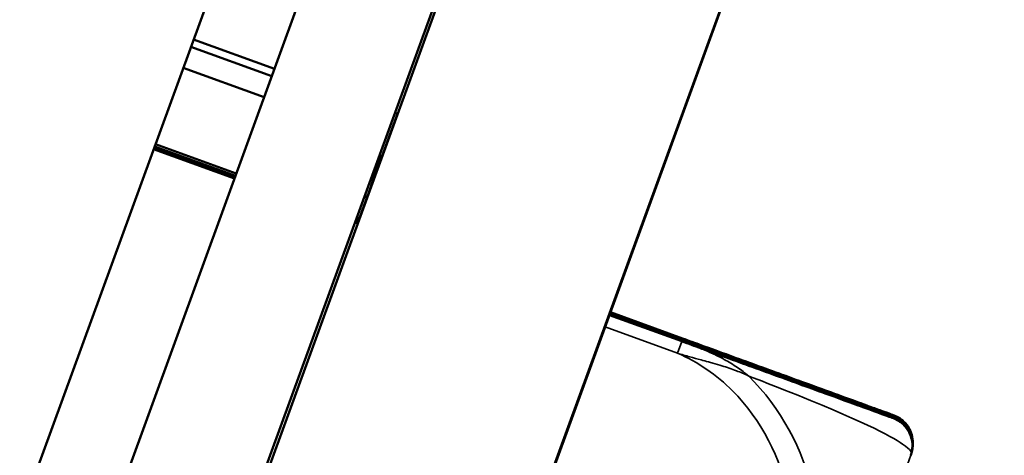
# Model space of a CAD drawing. Units: inches. Extents: x 1.1 to 95.4, y 0.3 to 47.9.
# Drawn here: x 8.9 to 9.4, y 20 to 20.2 of the extents above; entities that cross this region are included whole.
import ezdxf

# ---------------------------------------------------------------- set-up
doc = ezdxf.new("R2010")
doc.units = ezdxf.units.IN
doc.header["$MEASUREMENT"] = 0
for name, color, linetype, lineweight in [('Dimension (ANSI)', 7, 'Continuous', 25), ('Visible (ANSI)', 7, 'Continuous', 50), ('Visible Narrow (ANSI)', 7, 'Continuous', 35)]:
    doc.layers.add(name, color=color, linetype=linetype, lineweight=lineweight)
doc.styles.add('Ross DEFAULT-ANSI', font='arial.ttf')
doc.dimstyles.new('Ross Fabrication Imperial-ANSI', dxfattribs={"dimtxt": 0.5, "dimasz": 0.098425, "dimexe": 0.125, "dimexo": 0.0625, "dimgap": 0.031496, "dimtad": 0, "dimtih": 1, "dimtoh": 1, "dimrnd": 1e-08, "dimzin": 0, "dimdsep": 46, "dimtxsty": 'Ross DEFAULT-ANSI', "dimcen": 0.09, "dimdle": 0.393701, "dimclrd": 179, "dimclre": 179, "dimclrt": 179, "dimadec": 0, "dimazin": 0, "dimtfac": 1, "dimtofl": 0, "dimtmove": 0, "dimatfit": 3, "dimfxl": 1, "dimtolj": 1, "dimtzin": 4, "dimlwd": 25, "dimlwe": 25, "dimarcsym": 0})

# ---------------------------------------------------------------- blocks, each defined once
blk = doc.blocks.new('*D14')
at = {"layer": 'Defpoints', "color": 0, "linetype": 'Continuous', "transparency": 16777216}
for p in [(3.41115, 23.11337), (9.37443, 20.87597), (7.17418, 15.01171)]:
    blk.add_point(p, dxfattribs=at)
at = {"layer": 'Dimension (ANSI)', "color": 179, "linetype": 'Continuous', "lineweight": 25, "true_color": 0x262658, "transparency": 16777216}
for p, q in [((9.31591, 20.89793), (3.29411, 23.15728)), ((3.37657, 23.02122), (2.41862, 20.46802)), ((1.24547, 17.34126), (2.20342, 19.89446)), ((7.11567, 15.03366), (1.09386, 17.29302))]:
    blk.add_line(p, q, dxfattribs=at)
at = {"layer": 'Dimension (ANSI)', "color": 179, "linetype": 'Continuous', "true_color": 0x262658, "transparency": 16777216}
for points in [[(3.36121, 23.02698), (3.39193, 23.01546), (3.41115, 23.11337)], [(1.23011, 17.34702), (1.26083, 17.3355), (1.2109, 17.24911)]]:
    blk.add_solid(points, dxfattribs=at)
at = {"layer": 'Dimension (ANSI)', "color": 179, "linetype": 'Continuous', "lineweight": 25, "true_color": 0x262658, "transparency": 16777216, "insert": (2.31102, 20.18124), "char_height": 0.5, "attachment_point": 5, "style": 'Ross DEFAULT-ANSI'}
blk.add_mtext('\\A1;6.26', dxfattribs=at)
blk = doc.blocks.new('*D17')
at = {"layer": 'Defpoints', "color": 0, "linetype": 'Continuous', "transparency": 16777216}
for p in [(9.07362, 33.87325), (6.14844, 8.90928), (6.15929, 8.90833), (6.14844, 8.84678)]:
    blk.add_point(p, dxfattribs=at)
at = {"layer": 'Dimension (ANSI)', "color": 179, "linetype": 'Continuous', "lineweight": 25, "true_color": 0x262658, "transparency": 16777216}
for p, q in [((6.14844, 8.97178), (6.14844, 34.16863)), ((6.17015, 8.96988), (10.54553, 33.78393))]:
    blk.add_line(p, q, dxfattribs=at)
for start, end in [(86.136771, 89.776188), (80.223812, 83.861252)]:
    blk.add_arc((6.14844, 8.84678), 25.19685, start, end, dxfattribs=at)
at = {"layer": 'Dimension (ANSI)', "color": 179, "linetype": 'Continuous', "true_color": 0x262658, "transparency": 16777216}
for points in [[(6.24683, 34.02703), (6.2469, 34.05984), (6.14844, 34.04363)], [(10.42968, 33.69389), (10.42405, 33.66157), (10.52383, 33.66083)]]:
    blk.add_solid(points, dxfattribs=at)
at = {"layer": 'Dimension (ANSI)', "color": 179, "linetype": 'Continuous', "lineweight": 25, "true_color": 0x262658, "transparency": 16777216, "insert": (8.34449, 33.94774), "char_height": 0.5, "attachment_point": 5, "style": 'Ross DEFAULT-ANSI'}
blk.add_mtext('\\A1;10°', dxfattribs=at)
blk = doc.blocks.new('*D18')
at = {"layer": 'Defpoints', "color": 0, "linetype": 'Continuous', "transparency": 16777216}
for p in [(11.35999, 34.0047), (7.23966, 15.01351), (6.14844, 12.07791), (6.14844, 12.01541)]:
    blk.add_point(p, dxfattribs=at)
at = {"layer": 'Dimension (ANSI)', "color": 179, "linetype": 'Continuous', "lineweight": 25, "true_color": 0x262658, "transparency": 16777216}
for p, q in [((6.14844, 12.14041), (6.14844, 34.73884)), ((7.26103, 15.07225), (13.92031, 33.36845))]:
    blk.add_line(p, q, dxfattribs=at)
for start, end in [(81.35204, 89.750454), (70.249546, 78.64231)]:
    blk.add_arc((6.14844, 12.01541), 22.59843, start, end, dxfattribs=at)
at = {"layer": 'Dimension (ANSI)', "color": 179, "linetype": 'Continuous', "true_color": 0x262658, "transparency": 16777216}
for points in [[(6.24683, 34.59722), (6.2469, 34.63003), (6.14844, 34.61384)], [(13.79057, 33.29988), (13.77942, 33.26902), (13.87756, 33.25099)]]:
    blk.add_solid(points, dxfattribs=at)
at = {"layer": 'Dimension (ANSI)', "color": 179, "linetype": 'Continuous', "lineweight": 25, "true_color": 0x262658, "transparency": 16777216, "insert": (10.07261, 34.27052), "char_height": 0.5, "attachment_point": 5, "style": 'Ross DEFAULT-ANSI'}
blk.add_mtext('\\A1;20°', dxfattribs=at)
blk = doc.blocks.new('*D19')
at = {"layer": 'Defpoints', "color": 0, "linetype": 'Continuous', "transparency": 16777216}
for p in [(13.06963, 34.30612), (12.55907, 26.39382), (6.14844, 15.35279), (6.14844, 15.29029)]:
    blk.add_point(p, dxfattribs=at)
at = {"layer": 'Dimension (ANSI)', "color": 179, "linetype": 'Continuous', "lineweight": 25, "true_color": 0x262658, "transparency": 16777216}
for p, q in [((6.14844, 15.41529), (6.14844, 35.65151)), ((12.59032, 26.44795), (16.32905, 32.92363))]:
    blk.add_line(p, q, dxfattribs=at)
for start, end in [(76.524191, 89.721324), (60.278676, 73.464863)]:
    blk.add_arc((6.14844, 15.29029), 20.23622, start, end, dxfattribs=at)
at = {"layer": 'Dimension (ANSI)', "color": 179, "linetype": 'Continuous', "true_color": 0x262658, "transparency": 16777216}
for points in [[(6.24682, 35.50987), (6.2469, 35.54268), (6.14844, 35.52651)], [(16.18936, 32.87861), (16.17302, 32.85015), (16.26655, 32.81538)]]:
    blk.add_solid(points, dxfattribs=at)
at = {"layer": 'Dimension (ANSI)', "color": 179, "linetype": 'Continuous', "lineweight": 25, "true_color": 0x262658, "transparency": 16777216, "insert": (11.38596, 34.83698), "char_height": 0.5, "attachment_point": 5, "style": 'Ross DEFAULT-ANSI'}
blk.add_mtext('\\A1;30°', dxfattribs=at)

msp = doc.modelspace()

# ---------------------------------------------------------------- linework, layer by layer
at = {"layer": 'Visible (ANSI)'}
for p, q in [((9.27875, 20.91274), (7.15068, 15.06593)), ((9.3112, 20.88443), (7.17733, 15.02169)), ((7.23371, 15.00117), (9.36758, 20.86391)), ((7.23966, 15.01351), (9.36608, 20.85582)), ((9.48355, 20.81307), (7.35712, 14.97076)), ((9.32715, 20.38261), (7.48461, 15.32026)), ((9.04083, 20.1416), (9.00307, 20.15534)), ((9.00184, 20.15193), (9.03959, 20.13819)), ((8.99825, 20.14207), (9.036, 20.12833)), ((9.08017, 20.07054), (9.09841, 20.12064)), ((9.09849, 20.12061), (9.09721, 20.12108)), ((8.98525, 20.10636), (9.023, 20.09262)), ((8.98439, 20.104), (9.02214, 20.09026)), ((8.9844, 20.10402), (9.02215, 20.09028)), ((8.98447, 20.10423), (9.02222, 20.09049)), ((8.98447, 20.10421), (9.02222, 20.09047)), ((8.98448, 20.10426), (9.02223, 20.09052)), ((8.98449, 20.10428), (9.02224, 20.09054)), ((8.98458, 20.10452), (9.02233, 20.09078)), ((8.98459, 20.10456), (9.02234, 20.09082)), ((8.98459, 20.10454), (9.02234, 20.0908)), ((8.9846, 20.10458), (9.02235, 20.09084)), ((8.98469, 20.10483), (9.02244, 20.09109)), ((8.9847, 20.10485), (9.02245, 20.09111)), ((8.98471, 20.10489), (9.02246, 20.09115)), ((8.98471, 20.10487), (9.02246, 20.09113)), ((8.98483, 20.10521), (9.02258, 20.09147)), ((8.98484, 20.10524), (9.02259, 20.0915)), ((9.08297, 20.08196), (9.08417, 20.08153)), ((9.07852, 20.06974), (9.0798, 20.06927)), ((9.07853, 20.06976), (9.07981, 20.06929)), ((9.0786, 20.06997), (9.07989, 20.0695)), ((9.0786, 20.06995), (9.07988, 20.06948)), ((9.07862, 20.07002), (9.07991, 20.06955)), ((9.07862, 20.07), (9.0799, 20.06953)), ((9.07871, 20.07026), (9.07999, 20.06979)), ((9.07872, 20.0703), (9.08001, 20.06983)), ((9.07872, 20.07028), (9.08, 20.06981)), ((9.07873, 20.07032), (9.08001, 20.06985)), ((9.07882, 20.07057), (9.08011, 20.07011)), ((9.07883, 20.07059), (9.08011, 20.07013)), ((9.07884, 20.07061), (9.08012, 20.07014)), ((9.07885, 20.07063), (9.08013, 20.07016)), ((9.07896, 20.07095), (9.08025, 20.07049)), ((9.07897, 20.07097), (9.08025, 20.07051)), ((9.07938, 20.0721), (9.08058, 20.07166)), ((9.19752, 20.02645), (9.23133, 20.01415)), ((9.19753, 20.02648), (9.23134, 20.01417)), ((9.19763, 20.02674), (9.23139, 20.01446)), ((9.19764, 20.02678), (9.23139, 20.0145)), ((9.19765, 20.02681), (9.2314, 20.01453)), ((9.19775, 20.02709), (9.23145, 20.01483)), ((9.19777, 20.02713), (9.23146, 20.01486)), ((9.19781, 20.02723), (9.23148, 20.01498)), ((9.19786, 20.02739), (9.23151, 20.01514)), ((9.19788, 20.02742), (9.23151, 20.01518)), ((9.19796, 20.02767), (9.23156, 20.01544)), ((9.19798, 20.0277), (9.23156, 20.01547)), ((9.19799, 20.02773), (9.23157, 20.01551)), ((9.2314, 20.01449), (9.23139, 20.0145)), ((9.23139, 20.01446), (9.23139, 20.01446)), ((9.2314, 20.01453), (9.2314, 20.01453)), ((9.23146, 20.01483), (9.23145, 20.01483)), ((9.23146, 20.01486), (9.23146, 20.01486)), ((9.23148, 20.01497), (9.23148, 20.01498)), ((9.23152, 20.01518), (9.23151, 20.01518)), ((9.23151, 20.01514), (9.23151, 20.01514)), ((9.23157, 20.01547), (9.23156, 20.01547)), ((9.23156, 20.01544), (9.23156, 20.01544)), ((9.23158, 20.01551), (9.23157, 20.01551)), ((9.23134, 20.01414), (9.23133, 20.01415)), ((9.23134, 20.01417), (9.23134, 20.01417))]:
    msp.add_line(p, q, dxfattribs=at)
msp.add_ellipse((9.21822, 19.99107), major_axis=(-0.02312, -0.12181), ratio=0.999747, start_param=1.511796, end_param=1.521948, dxfattribs=at)
msp.add_rational_spline([(9.09037, 20.10229), (9.08859, 20.09441), (9.08614, 20.08692)], [2.76219410343, 2.78178268935, 2.78667766726], degree=2, dxfattribs=at)
for points, knots in [([(9.33892, 19.96302), (9.33915, 19.96422), (9.3392, 19.96539), (9.33904, 19.96791), (9.33874, 19.96913), (9.3379, 19.97151), (9.33735, 19.97246), (9.33606, 19.97441), (9.33543, 19.97503), (9.33389, 19.9765), (9.33338, 19.9768), (9.33212, 19.97764), (9.33185, 19.97774), (9.3314, 19.97797), (9.33127, 19.97803), (9.33106, 19.97813), (9.33098, 19.97816), (9.33082, 19.97823), (9.33075, 19.97826), (9.33059, 19.97833), (9.33053, 19.97835), (9.33033, 19.97843), (9.3303, 19.97844), (9.32988, 19.9786), (9.32993, 19.97858), (9.32903, 19.97891), (9.32806, 19.97926), (9.32463, 19.98051), (9.32315, 19.98105), (9.31923, 19.98248), (9.3168, 19.98337), (9.3107, 19.98559), (9.30699, 19.98694), (9.29896, 19.98986), (9.29494, 19.99133), (9.28667, 19.99434), (9.28256, 19.99583), (9.27421, 19.99887), (9.27007, 20.00038), (9.25788, 20.00481), (9.24931, 20.00794), (9.23739, 20.01227), (9.23439, 20.01336), (9.23139, 20.01446)], [-1.031543, -1.031543, -1.031543, -1.031543, -1.0314793, -1.0314793, -1.0313904, -1.0313904, -1.0312657, -1.0312657, -1.0310546, -1.0310546, -1.0306066, -1.0306066, -1.0296348, -1.0296348, -1.0288223, -1.0288223, -1.0279321, -1.0279321, -1.0266132, -1.0266132, -1.0239323, -1.0239323, -1.0149257, -1.0149257, -0.9187282, -0.9187282, -0.7775667, -0.7775667, -0.7069859, -0.7069859, -0.6364052, -0.6364052, -0.5658244, -0.5658244, -0.5098421, -0.5098421, -0.4632308, -0.4632308, -0.4229988, -0.4229988, -0.350035, -0.350035, -0.3257472, -0.3257472, -0.3257472, -0.3257472]), ([(9.33896, 19.96321), (9.33917, 19.96437), (9.33921, 19.9655), (9.33906, 19.96798), (9.33875, 19.96921), (9.33792, 19.97159), (9.33736, 19.97253), (9.33607, 19.97448), (9.33544, 19.9751), (9.33391, 19.97658), (9.33339, 19.97688), (9.33213, 19.97771), (9.33186, 19.97782), (9.33141, 19.97804), (9.33129, 19.9781), (9.33107, 19.9782), (9.33099, 19.97824), (9.33083, 19.97831), (9.33076, 19.97834), (9.3306, 19.9784), (9.33055, 19.97843), (9.33034, 19.97851), (9.33031, 19.97852), (9.32989, 19.97868), (9.32994, 19.97865), (9.32904, 19.97898), (9.32808, 19.97934), (9.32464, 19.98059), (9.32316, 19.98113), (9.31924, 19.98255), (9.31681, 19.98344), (9.31072, 19.98566), (9.30701, 19.98701), (9.29898, 19.98993), (9.29495, 19.9914), (9.28668, 19.99441), (9.28258, 19.9959), (9.27422, 19.99895), (9.27009, 20.00045), (9.25789, 20.00489), (9.24932, 20.00801), (9.23741, 20.01235), (9.2344, 20.01344), (9.2314, 20.01453)], [-1.0315408, -1.0315408, -1.0315408, -1.0315408, -1.0314793, -1.0314793, -1.0313904, -1.0313904, -1.0312657, -1.0312657, -1.0310546, -1.0310546, -1.0306066, -1.0306066, -1.0296348, -1.0296348, -1.0288223, -1.0288223, -1.0279321, -1.0279321, -1.0266132, -1.0266132, -1.0239323, -1.0239323, -1.0149257, -1.0149257, -0.9187282, -0.9187282, -0.7775667, -0.7775667, -0.7069859, -0.7069859, -0.6364052, -0.6364052, -0.5658244, -0.5658244, -0.5098421, -0.5098421, -0.4632308, -0.4632308, -0.4229988, -0.4229988, -0.350035, -0.350035, -0.3257472, -0.3257472, -0.3257472, -0.3257472]), ([(9.33896, 19.9632), (9.33916, 19.96435), (9.33921, 19.96547), (9.33905, 19.96794), (9.33874, 19.96917), (9.33791, 19.97155), (9.33736, 19.9725), (9.33607, 19.97444), (9.33543, 19.97506), (9.3339, 19.97654), (9.33339, 19.97684), (9.33212, 19.97767), (9.33185, 19.97778), (9.33141, 19.97801), (9.33128, 19.97807), (9.33106, 19.97817), (9.33098, 19.9782), (9.33082, 19.97827), (9.33076, 19.9783), (9.3306, 19.97837), (9.33054, 19.97839), (9.33034, 19.97847), (9.33031, 19.97848), (9.32988, 19.97864), (9.32994, 19.97862), (9.32904, 19.97895), (9.32807, 19.9793), (9.32464, 19.98055), (9.32315, 19.98109), (9.31924, 19.98252), (9.31681, 19.9834), (9.31071, 19.98562), (9.307, 19.98697), (9.29897, 19.9899), (9.29494, 19.99136), (9.28668, 19.99437), (9.28257, 19.99587), (9.27421, 19.99891), (9.27008, 20.00041), (9.25789, 20.00485), (9.24931, 20.00797), (9.2374, 20.01231), (9.2344, 20.0134), (9.2314, 20.01449)], [-1.0315405, -1.0315405, -1.0315405, -1.0315405, -1.0314793, -1.0314793, -1.0313904, -1.0313904, -1.0312657, -1.0312657, -1.0310546, -1.0310546, -1.0306066, -1.0306066, -1.0296348, -1.0296348, -1.0288223, -1.0288223, -1.0279321, -1.0279321, -1.0266132, -1.0266132, -1.0239323, -1.0239323, -1.0149257, -1.0149257, -0.9187282, -0.9187282, -0.7775667, -0.7775667, -0.7069859, -0.7069859, -0.6364052, -0.6364052, -0.5658244, -0.5658244, -0.5098421, -0.5098421, -0.4632308, -0.4632308, -0.4229988, -0.4229988, -0.350035, -0.350035, -0.3257472, -0.3257472, -0.3257472, -0.3257472]), ([(9.33902, 19.96356), (9.33923, 19.96472), (9.33927, 19.96584), (9.33911, 19.96831), (9.33881, 19.96954), (9.33797, 19.97192), (9.33742, 19.97286), (9.33613, 19.97481), (9.3355, 19.97543), (9.33397, 19.97691), (9.33345, 19.97721), (9.33219, 19.97804), (9.33192, 19.97815), (9.33147, 19.97837), (9.33134, 19.97843), (9.33113, 19.97853), (9.33105, 19.97857), (9.33089, 19.97864), (9.33082, 19.97867), (9.33066, 19.97874), (9.3306, 19.97876), (9.3304, 19.97884), (9.33037, 19.97885), (9.32995, 19.97901), (9.33, 19.97899), (9.3291, 19.97932), (9.32813, 19.97967), (9.3247, 19.98092), (9.32322, 19.98146), (9.3193, 19.98289), (9.31687, 19.98377), (9.31077, 19.98599), (9.30706, 19.98734), (9.29904, 19.99027), (9.29501, 19.99173), (9.28674, 19.99474), (9.28263, 19.99624), (9.27428, 19.99928), (9.27015, 20.00078), (9.25795, 20.00522), (9.24938, 20.00834), (9.23746, 20.01268), (9.23446, 20.01377), (9.23146, 20.01486)], [-1.0315405, -1.0315405, -1.0315405, -1.0315405, -1.0314793, -1.0314793, -1.0313904, -1.0313904, -1.0312657, -1.0312657, -1.0310546, -1.0310546, -1.0306066, -1.0306066, -1.0296348, -1.0296348, -1.0288223, -1.0288223, -1.0279321, -1.0279321, -1.0266132, -1.0266132, -1.0239323, -1.0239323, -1.0149257, -1.0149257, -0.9187282, -0.9187282, -0.7775667, -0.7775667, -0.7069859, -0.7069859, -0.6364052, -0.6364052, -0.5658244, -0.5658244, -0.5098421, -0.5098421, -0.4632308, -0.4632308, -0.4229988, -0.4229988, -0.350035, -0.350035, -0.3257472, -0.3257472, -0.3257472, -0.3257472]), ([(9.33898, 19.96336), (9.33921, 19.96457), (9.33927, 19.96575), (9.33911, 19.96828), (9.3388, 19.9695), (9.33797, 19.97188), (9.33741, 19.97283), (9.33612, 19.97477), (9.33549, 19.9754), (9.33396, 19.97687), (9.33345, 19.97717), (9.33218, 19.97801), (9.33191, 19.97811), (9.33147, 19.97834), (9.33134, 19.9784), (9.33112, 19.9785), (9.33104, 19.97853), (9.33088, 19.9786), (9.33082, 19.97863), (9.33065, 19.9787), (9.3306, 19.97872), (9.3304, 19.9788), (9.33037, 19.97881), (9.32994, 19.97897), (9.33, 19.97895), (9.32909, 19.97928), (9.32813, 19.97963), (9.32469, 19.98088), (9.32321, 19.98142), (9.3193, 19.98285), (9.31687, 19.98374), (9.31077, 19.98596), (9.30706, 19.98731), (9.29903, 19.99023), (9.295, 19.99169), (9.28673, 19.9947), (9.28263, 19.9962), (9.27427, 19.99924), (9.27014, 20.00075), (9.25795, 20.00518), (9.24937, 20.0083), (9.23746, 20.01264), (9.23446, 20.01373), (9.23146, 20.01483)], [-1.0315435, -1.0315435, -1.0315435, -1.0315435, -1.0314793, -1.0314793, -1.0313904, -1.0313904, -1.0312657, -1.0312657, -1.0310546, -1.0310546, -1.0306066, -1.0306066, -1.0296348, -1.0296348, -1.0288223, -1.0288223, -1.0279321, -1.0279321, -1.0266132, -1.0266132, -1.0239323, -1.0239323, -1.0149257, -1.0149257, -0.9187282, -0.9187282, -0.7775667, -0.7775667, -0.7069859, -0.7069859, -0.6364052, -0.6364052, -0.5658244, -0.5658244, -0.5098421, -0.5098421, -0.4632308, -0.4632308, -0.4229988, -0.4229988, -0.350035, -0.350035, -0.3257472, -0.3257472, -0.3257472, -0.3257472]), ([(9.33903, 19.96362), (9.33924, 19.96479), (9.33929, 19.96593), (9.33913, 19.96842), (9.33883, 19.96965), (9.33799, 19.97203), (9.33744, 19.97298), (9.33615, 19.97492), (9.33552, 19.97554), (9.33399, 19.97702), (9.33347, 19.97732), (9.33221, 19.97815), (9.33194, 19.97826), (9.33149, 19.97849), (9.33136, 19.97855), (9.33115, 19.97865), (9.33107, 19.97868), (9.33091, 19.97875), (9.33084, 19.97878), (9.33068, 19.97885), (9.33062, 19.97887), (9.33042, 19.97895), (9.33039, 19.97896), (9.32997, 19.97912), (9.33002, 19.9791), (9.32912, 19.97943), (9.32815, 19.97978), (9.32472, 19.98103), (9.32324, 19.98157), (9.31932, 19.983), (9.31689, 19.98388), (9.31079, 19.9861), (9.30708, 19.98745), (9.29906, 19.99038), (9.29503, 19.99184), (9.28676, 19.99485), (9.28265, 19.99635), (9.2743, 19.99939), (9.27017, 20.00089), (9.25797, 20.00533), (9.2494, 20.00845), (9.23748, 20.01279), (9.23448, 20.01388), (9.23148, 20.01497)], [-1.0315415, -1.0315415, -1.0315415, -1.0315415, -1.0314793, -1.0314793, -1.0313904, -1.0313904, -1.0312657, -1.0312657, -1.0310546, -1.0310546, -1.0306066, -1.0306066, -1.0296348, -1.0296348, -1.0288223, -1.0288223, -1.0279321, -1.0279321, -1.0266132, -1.0266132, -1.0239323, -1.0239323, -1.0149257, -1.0149257, -0.9187282, -0.9187282, -0.7775667, -0.7775667, -0.7069859, -0.7069859, -0.6364052, -0.6364052, -0.5658244, -0.5658244, -0.5098421, -0.5098421, -0.4632308, -0.4632308, -0.4229988, -0.4229988, -0.350035, -0.350035, -0.3257472, -0.3257472, -0.3257472, -0.3257472]), ([(9.33906, 19.96378), (9.33927, 19.96495), (9.33932, 19.9661), (9.33916, 19.96859), (9.33886, 19.96982), (9.33802, 19.9722), (9.33747, 19.97314), (9.33618, 19.97509), (9.33555, 19.97571), (9.33402, 19.97719), (9.3335, 19.97749), (9.33224, 19.97832), (9.33197, 19.97843), (9.33152, 19.97865), (9.33139, 19.97871), (9.33118, 19.97881), (9.3311, 19.97885), (9.33094, 19.97892), (9.33087, 19.97895), (9.33071, 19.97901), (9.33065, 19.97904), (9.33045, 19.97912), (9.33042, 19.97913), (9.33, 19.97929), (9.33005, 19.97927), (9.32915, 19.9796), (9.32818, 19.97995), (9.32474, 19.9812), (9.32325, 19.98174), (9.31933, 19.98317), (9.3169, 19.98406), (9.3108, 19.98628), (9.30708, 19.98763), (9.29905, 19.99056), (9.29502, 19.99202), (9.28675, 19.99503), (9.28265, 19.99653), (9.27429, 19.99957), (9.27016, 20.00107), (9.25797, 20.00551), (9.24939, 20.00863), (9.23749, 20.01297), (9.2345, 20.01405), (9.23151, 20.01514)], [-1.0315416, -1.0315416, -1.0315416, -1.0315416, -1.0314792, -1.0314792, -1.0313902, -1.0313902, -1.0312655, -1.0312655, -1.0310542, -1.0310542, -1.0306059, -1.0306059, -1.0296337, -1.0296337, -1.028821, -1.028821, -1.0279304, -1.0279304, -1.0266108, -1.0266108, -1.023928, -1.023928, -1.0149125, -1.0149125, -0.9185455, -0.9185455, -0.7773839, -0.7773839, -0.7068032, -0.7068032, -0.6362224, -0.6362224, -0.5656416, -0.5656416, -0.5096957, -0.5096957, -0.4631051, -0.4631051, -0.4228875, -0.4228875, -0.34994, -0.34994, -0.3257472, -0.3257472, -0.3257472, -0.3257472]), ([(9.33908, 19.96388), (9.33928, 19.96503), (9.33933, 19.96615), (9.33917, 19.96863), (9.33886, 19.96986), (9.33803, 19.97223), (9.33748, 19.97318), (9.33619, 19.97513), (9.33556, 19.97575), (9.33402, 19.97723), (9.33351, 19.97752), (9.33224, 19.97836), (9.33197, 19.97847), (9.33153, 19.97869), (9.3314, 19.97875), (9.33118, 19.97885), (9.33111, 19.97889), (9.33094, 19.97896), (9.33088, 19.97898), (9.33072, 19.97905), (9.33066, 19.97907), (9.33046, 19.97915), (9.33043, 19.97916), (9.33, 19.97933), (9.33006, 19.9793), (9.32915, 19.97963), (9.32818, 19.97999), (9.32475, 19.98124), (9.32326, 19.98178), (9.31934, 19.98321), (9.31691, 19.9841), (9.3108, 19.98632), (9.30709, 19.98767), (9.29906, 19.99059), (9.29503, 19.99206), (9.28676, 19.99507), (9.28265, 19.99657), (9.2743, 19.99961), (9.27016, 20.00111), (9.25797, 20.00555), (9.2494, 20.00867), (9.2375, 20.013), (9.23451, 20.01409), (9.23152, 20.01518)], [-1.0315405, -1.0315405, -1.0315405, -1.0315405, -1.0314792, -1.0314792, -1.0313902, -1.0313902, -1.0312655, -1.0312655, -1.0310542, -1.0310542, -1.0306059, -1.0306059, -1.0296337, -1.0296337, -1.028821, -1.028821, -1.0279304, -1.0279304, -1.0266108, -1.0266108, -1.023928, -1.023928, -1.0149125, -1.0149125, -0.9185455, -0.9185455, -0.7773839, -0.7773839, -0.7068032, -0.7068032, -0.6362224, -0.6362224, -0.5656416, -0.5656416, -0.5096957, -0.5096957, -0.4631051, -0.4631051, -0.4228875, -0.4228875, -0.34994, -0.34994, -0.3257472, -0.3257472, -0.3257472, -0.3257472]), ([(9.3391, 19.96401), (9.33932, 19.9652), (9.33937, 19.96637), (9.33922, 19.96889), (9.33891, 19.97011), (9.33808, 19.97249), (9.33752, 19.97344), (9.33623, 19.97538), (9.3356, 19.97601), (9.33407, 19.97748), (9.33355, 19.97778), (9.33229, 19.97862), (9.33202, 19.97872), (9.33157, 19.97895), (9.33145, 19.97901), (9.33123, 19.97911), (9.33115, 19.97914), (9.33099, 19.97921), (9.33092, 19.97924), (9.33076, 19.97931), (9.3307, 19.97933), (9.3305, 19.97941), (9.33047, 19.97942), (9.33005, 19.97958), (9.3301, 19.97956), (9.3292, 19.97989), (9.32823, 19.98024), (9.32479, 19.9815), (9.32331, 19.98204), (9.31939, 19.98347), (9.31695, 19.98435), (9.31085, 19.98657), (9.30713, 19.98793), (9.2991, 19.99085), (9.29507, 19.99232), (9.28681, 19.99533), (9.2827, 19.99682), (9.27434, 19.99986), (9.27021, 20.00137), (9.25802, 20.00581), (9.24944, 20.00893), (9.23754, 20.01326), (9.23455, 20.01435), (9.23156, 20.01544)], [-1.0315428, -1.0315428, -1.0315428, -1.0315428, -1.0314792, -1.0314792, -1.0313902, -1.0313902, -1.0312655, -1.0312655, -1.0310542, -1.0310542, -1.0306059, -1.0306059, -1.0296337, -1.0296337, -1.028821, -1.028821, -1.0279304, -1.0279304, -1.0266108, -1.0266108, -1.023928, -1.023928, -1.0149125, -1.0149125, -0.9185455, -0.9185455, -0.7773839, -0.7773839, -0.7068032, -0.7068032, -0.6362224, -0.6362224, -0.5656416, -0.5656416, -0.5096957, -0.5096957, -0.4631051, -0.4631051, -0.4228875, -0.4228875, -0.34994, -0.34994, -0.3257472, -0.3257472, -0.3257472, -0.3257472]), ([(9.33913, 19.96417), (9.33933, 19.96532), (9.33938, 19.96645), (9.33922, 19.96892), (9.33891, 19.97015), (9.33808, 19.97253), (9.33753, 19.97347), (9.33624, 19.97542), (9.33561, 19.97604), (9.33407, 19.97752), (9.33356, 19.97782), (9.3323, 19.97865), (9.33202, 19.97876), (9.33158, 19.97898), (9.33145, 19.97904), (9.33124, 19.97914), (9.33116, 19.97918), (9.33099, 19.97925), (9.33093, 19.97928), (9.33077, 19.97935), (9.33071, 19.97937), (9.33051, 19.97945), (9.33048, 19.97946), (9.33005, 19.97962), (9.33011, 19.9796), (9.3292, 19.97993), (9.32824, 19.98028), (9.3248, 19.98153), (9.32331, 19.98208), (9.31939, 19.9835), (9.31696, 19.98439), (9.31086, 19.98661), (9.30714, 19.98796), (9.29911, 19.99089), (9.29508, 19.99235), (9.28681, 19.99536), (9.2827, 19.99686), (9.27435, 19.9999), (9.27022, 20.00141), (9.25802, 20.00584), (9.24945, 20.00897), (9.23755, 20.0133), (9.23456, 20.01439), (9.23157, 20.01547)], [-1.0315405, -1.0315405, -1.0315405, -1.0315405, -1.0314792, -1.0314792, -1.0313902, -1.0313902, -1.0312655, -1.0312655, -1.0310542, -1.0310542, -1.0306059, -1.0306059, -1.0296337, -1.0296337, -1.028821, -1.028821, -1.0279304, -1.0279304, -1.0266108, -1.0266108, -1.023928, -1.023928, -1.0149125, -1.0149125, -0.9185455, -0.9185455, -0.7773839, -0.7773839, -0.7068032, -0.7068032, -0.6362224, -0.6362224, -0.5656416, -0.5656416, -0.5096957, -0.5096957, -0.4631051, -0.4631051, -0.4228875, -0.4228875, -0.34994, -0.34994, -0.3257472, -0.3257472, -0.3257472, -0.3257472]), ([(9.33913, 19.96419), (9.33934, 19.96535), (9.33939, 19.96648), (9.33923, 19.96896), (9.33892, 19.97019), (9.33809, 19.97256), (9.33754, 19.97351), (9.33625, 19.97546), (9.33561, 19.97608), (9.33408, 19.97756), (9.33357, 19.97786), (9.3323, 19.97869), (9.33203, 19.9788), (9.33159, 19.97902), (9.33146, 19.97908), (9.33124, 19.97918), (9.33116, 19.97922), (9.331, 19.97929), (9.33094, 19.97932), (9.33078, 19.97938), (9.33072, 19.97941), (9.33052, 19.97949), (9.33049, 19.9795), (9.33006, 19.97966), (9.33012, 19.97963), (9.32921, 19.97997), (9.32824, 19.98032), (9.3248, 19.98157), (9.32332, 19.98211), (9.3194, 19.98354), (9.31697, 19.98443), (9.31086, 19.98665), (9.30715, 19.988), (9.29911, 19.99093), (9.29509, 19.99239), (9.28682, 19.9954), (9.28271, 19.9969), (9.27436, 19.99994), (9.27022, 20.00144), (9.25803, 20.00588), (9.24946, 20.009), (9.23755, 20.01333), (9.23456, 20.01442), (9.23158, 20.01551)], [-1.0315408, -1.0315408, -1.0315408, -1.0315408, -1.0314792, -1.0314792, -1.0313902, -1.0313902, -1.0312655, -1.0312655, -1.0310542, -1.0310542, -1.0306059, -1.0306059, -1.0296337, -1.0296337, -1.028821, -1.028821, -1.0279304, -1.0279304, -1.0266108, -1.0266108, -1.023928, -1.023928, -1.0149125, -1.0149125, -0.9185455, -0.9185455, -0.7773839, -0.7773839, -0.7068032, -0.7068032, -0.6362224, -0.6362224, -0.5656416, -0.5656416, -0.5096957, -0.5096957, -0.4631051, -0.4631051, -0.4228875, -0.4228875, -0.34994, -0.34994, -0.3257472, -0.3257472, -0.3257472, -0.3257472]), ([(9.3389, 19.96288), (9.3391, 19.96403), (9.33915, 19.96515), (9.33899, 19.96762), (9.33869, 19.96885), (9.33785, 19.97123), (9.3373, 19.97217), (9.33601, 19.97412), (9.33538, 19.97474), (9.33384, 19.97622), (9.33333, 19.97652), (9.33207, 19.97735), (9.3318, 19.97746), (9.33135, 19.97769), (9.33122, 19.97774), (9.33101, 19.97784), (9.33093, 19.97788), (9.33077, 19.97795), (9.3307, 19.97798), (9.33054, 19.97805), (9.33048, 19.97807), (9.33028, 19.97815), (9.33025, 19.97816), (9.32983, 19.97832), (9.32988, 19.9783), (9.32898, 19.97863), (9.32801, 19.97898), (9.32458, 19.98023), (9.3231, 19.98077), (9.31918, 19.9822), (9.31675, 19.98308), (9.31065, 19.9853), (9.30694, 19.98665), (9.29891, 19.98958), (9.29489, 19.99104), (9.28662, 19.99405), (9.28251, 19.99555), (9.27416, 19.99859), (9.27002, 20.00009), (9.25783, 20.00453), (9.24926, 20.00765), (9.23734, 20.01199), (9.23434, 20.01308), (9.23134, 20.01417)], [-1.0315404, -1.0315404, -1.0315404, -1.0315404, -1.0314793, -1.0314793, -1.0313904, -1.0313904, -1.0312657, -1.0312657, -1.0310546, -1.0310546, -1.0306066, -1.0306066, -1.0296348, -1.0296348, -1.0288223, -1.0288223, -1.0279321, -1.0279321, -1.0266132, -1.0266132, -1.0239323, -1.0239323, -1.0149257, -1.0149257, -0.9187282, -0.9187282, -0.7775667, -0.7775667, -0.7069859, -0.7069859, -0.6364052, -0.6364052, -0.5658244, -0.5658244, -0.5098421, -0.5098421, -0.4632308, -0.4632308, -0.4229988, -0.4229988, -0.350035, -0.350035, -0.3257472, -0.3257472, -0.3257472, -0.3257472]), ([(9.33872, 19.96203), (9.33907, 19.96346), (9.33916, 19.96488), (9.33899, 19.96759), (9.33868, 19.96882), (9.33785, 19.9712), (9.33729, 19.97215), (9.336, 19.97409), (9.33537, 19.97472), (9.33384, 19.97619), (9.33332, 19.97649), (9.33206, 19.97733), (9.33179, 19.97743), (9.33135, 19.97766), (9.33122, 19.97772), (9.331, 19.97782), (9.33092, 19.97785), (9.33076, 19.97792), (9.33069, 19.97795), (9.33053, 19.97802), (9.33048, 19.97804), (9.33028, 19.97812), (9.33025, 19.97813), (9.32982, 19.97829), (9.32988, 19.97827), (9.32897, 19.9786), (9.32801, 19.97895), (9.32457, 19.9802), (9.32309, 19.98074), (9.31918, 19.98217), (9.31675, 19.98305), (9.31065, 19.98527), (9.30694, 19.98662), (9.29891, 19.98955), (9.29488, 19.99101), (9.28661, 19.99402), (9.28251, 19.99552), (9.27415, 19.99856), (9.27002, 20.00006), (9.25783, 20.0045), (9.24925, 20.00762), (9.23734, 20.01196), (9.23433, 20.01305), (9.23134, 20.01414)], [-1.0315549, -1.0315549, -1.0315549, -1.0315549, -1.0314793, -1.0314793, -1.0313904, -1.0313904, -1.0312657, -1.0312657, -1.0310546, -1.0310546, -1.0306066, -1.0306066, -1.0296348, -1.0296348, -1.0288223, -1.0288223, -1.0279321, -1.0279321, -1.0266132, -1.0266132, -1.0239323, -1.0239323, -1.0149257, -1.0149257, -0.9187282, -0.9187282, -0.7775667, -0.7775667, -0.7069859, -0.7069859, -0.6364052, -0.6364052, -0.5658244, -0.5658244, -0.5098421, -0.5098421, -0.4632308, -0.4632308, -0.4229988, -0.4229988, -0.350035, -0.350035, -0.3257472, -0.3257472, -0.3257472, -0.3257472])]:
    msp.add_open_spline(points, degree=3, knots=knots, dxfattribs=at)
at = {"layer": 'Visible Narrow (ANSI)'}
for p, q in [((9.23133, 20.01412), (9.19751, 20.02643)), ((9.23133, 20.01415), (9.19752, 20.02646)), ((9.23138, 20.01444), (9.19762, 20.02672)), ((9.23139, 20.01447), (9.19763, 20.02676)), ((9.23139, 20.01451), (9.19765, 20.02679)), ((9.23145, 20.01481), (9.19775, 20.02707)), ((9.23145, 20.01484), (9.19776, 20.02711)), ((9.23147, 20.01495), (9.1978, 20.02721)), ((9.2315, 20.01512), (9.19786, 20.02737)), ((9.23151, 20.01516), (9.19787, 20.0274)), ((9.23155, 20.01542), (9.19796, 20.02764)), ((9.23156, 20.01545), (9.19797, 20.02768)), ((9.23157, 20.01549), (9.19798, 20.02771)), ((9.19549, 20.02088), (9.22931, 20.00857)), ((9.23138, 20.01444), (9.23129, 20.01419)), ((9.23145, 20.01481), (9.23135, 20.01455)), ((9.23139, 20.01447), (9.23138, 20.01446)), ((9.23139, 20.01451), (9.23139, 20.0145)), ((9.23147, 20.01495), (9.23144, 20.01487)), ((9.2315, 20.01512), (9.23145, 20.01498)), ((9.23145, 20.01484), (9.23145, 20.01483)), ((9.23155, 20.01542), (9.23147, 20.01519)), ((9.23151, 20.01516), (9.2315, 20.01514)), ((9.23157, 20.01549), (9.23156, 20.01548)), ((9.23156, 20.01545), (9.23156, 20.01544)), ((9.23133, 20.01412), (9.22931, 20.00857)), ((9.23133, 20.01415), (9.23133, 20.01415)), ((9.33842, 19.96081), (9.18606, 19.5422))]:
    msp.add_line(p, q, dxfattribs=at)
for points, knots in [([(9.23139, 20.01446), (9.24114, 20.01091), (9.2509, 20.00736), (9.25974, 20.00414), (9.27603, 19.99821), (9.28957, 19.99328), (9.2995, 19.98967), (9.30942, 19.98605), (9.31592, 19.98369), (9.32026, 19.9821), (9.32641, 19.97987), (9.3284, 19.97914), (9.32935, 19.97879), (9.32993, 19.97858), (9.3301, 19.97852), (9.3301, 19.97852), (9.3301, 19.97852), (9.32989, 19.97859), (9.32557, 19.98016), (9.32019, 19.98212), (9.30688, 19.98696), (9.27486, 19.99861), (9.26225, 20.0032), (9.24701, 20.00875), (9.23138, 20.01444)], [0.325731, 0.325731, 0.325731, 0.325731, 0.404774, 0.404774, 0.404774, 0.550532, 0.550532, 0.550532, 0.69629, 0.69629, 0.69629, 0.902598, 0.902598, 0.902598, 1.03154, 1.03154, 1.03154, 1.289425, 1.289425, 1.289425, 1.610774, 1.610774, 1.610774, 1.73735, 1.73735, 1.73735, 1.73735]), ([(9.24329, 20.00982), (9.24289, 20.01), (9.24248, 20.01017), (9.24038, 20.01105), (9.23868, 20.01172), (9.23511, 20.01308), (9.23324, 20.01376), (9.23138, 20.01444)], [0.0526552, 0.0526552, 0.0526552, 0.0526552, 0.05587828, 0.05587828, 0.06943799, 0.06943799, 0.0844808, 0.0844808, 0.0844808, 0.0844808]), ([(9.2314, 20.01453), (9.24116, 20.01098), (9.25091, 20.00743), (9.25975, 20.00421), (9.27605, 19.99828), (9.28959, 19.99335), (9.29951, 19.98974), (9.30944, 19.98613), (9.31593, 19.98376), (9.32028, 19.98218), (9.32643, 19.97994), (9.32842, 19.97921), (9.32936, 19.97887), (9.32995, 19.97865), (9.33011, 19.97859), (9.33011, 19.97859), (9.33011, 19.97859), (9.32991, 19.97866), (9.32559, 19.98023), (9.32021, 19.98219), (9.30689, 19.98703), (9.27488, 19.99869), (9.26227, 20.00327), (9.24702, 20.00882), (9.23139, 20.01451)], [0.325731, 0.325731, 0.325731, 0.325731, 0.404774, 0.404774, 0.404774, 0.550532, 0.550532, 0.550532, 0.69629, 0.69629, 0.69629, 0.902598, 0.902598, 0.902598, 1.03154, 1.03154, 1.03154, 1.289425, 1.289425, 1.289425, 1.610774, 1.610774, 1.610774, 1.73735, 1.73735, 1.73735, 1.73735]), ([(9.23139, 20.0145), (9.24115, 20.01094), (9.2509, 20.00739), (9.25974, 20.00418), (9.27604, 19.99824), (9.28958, 19.99331), (9.2995, 19.9897), (9.30943, 19.98609), (9.31592, 19.98372), (9.32027, 19.98214), (9.32642, 19.9799), (9.32841, 19.97918), (9.32935, 19.97883), (9.32994, 19.97862), (9.3301, 19.97856), (9.3301, 19.97856), (9.3301, 19.97855), (9.3299, 19.97863), (9.32558, 19.9802), (9.3202, 19.98215), (9.30689, 19.987), (9.27487, 19.99865), (9.26226, 20.00324), (9.24701, 20.00879), (9.23139, 20.01447)], [0.325731, 0.325731, 0.325731, 0.325731, 0.404774, 0.404774, 0.404774, 0.550532, 0.550532, 0.550532, 0.69629, 0.69629, 0.69629, 0.902598, 0.902598, 0.902598, 1.03154, 1.03154, 1.03154, 1.289425, 1.289425, 1.289425, 1.610774, 1.610774, 1.610774, 1.73735, 1.73735, 1.73735, 1.73735]), ([(9.23146, 20.01486), (9.24121, 20.01131), (9.25097, 20.00776), (9.25981, 20.00455), (9.2761, 19.99861), (9.28965, 19.99368), (9.29957, 19.99007), (9.30949, 19.98646), (9.31599, 19.98409), (9.32033, 19.98251), (9.32648, 19.98027), (9.32848, 19.97955), (9.32942, 19.9792), (9.33001, 19.97899), (9.33017, 19.97893), (9.33017, 19.97893), (9.33017, 19.97892), (9.32996, 19.979), (9.32565, 19.98057), (9.32026, 19.98252), (9.30695, 19.98737), (9.27494, 19.99902), (9.26233, 20.00361), (9.24708, 20.00916), (9.23145, 20.01484)], [0.325731, 0.325731, 0.325731, 0.325731, 0.404774, 0.404774, 0.404774, 0.550532, 0.550532, 0.550532, 0.69629, 0.69629, 0.69629, 0.902598, 0.902598, 0.902598, 1.03154, 1.03154, 1.03154, 1.289425, 1.289425, 1.289425, 1.610774, 1.610774, 1.610774, 1.73735, 1.73735, 1.73735, 1.73735]), ([(9.23145, 20.01483), (9.24121, 20.01128), (9.25096, 20.00773), (9.2598, 20.00451), (9.2761, 19.99858), (9.28964, 19.99365), (9.29956, 19.99003), (9.30949, 19.98642), (9.31598, 19.98406), (9.32033, 19.98247), (9.32648, 19.98023), (9.32847, 19.97951), (9.32941, 19.97916), (9.33, 19.97895), (9.33016, 19.97889), (9.33016, 19.97889), (9.33016, 19.97889), (9.32996, 19.97896), (9.32564, 19.98053), (9.32026, 19.98249), (9.30695, 19.98733), (9.27493, 19.99898), (9.26232, 20.00357), (9.24707, 20.00912), (9.23145, 20.01481)], [0.325731, 0.325731, 0.325731, 0.325731, 0.404774, 0.404774, 0.404774, 0.550532, 0.550532, 0.550532, 0.69629, 0.69629, 0.69629, 0.902598, 0.902598, 0.902598, 1.03154, 1.03154, 1.03154, 1.289425, 1.289425, 1.289425, 1.610774, 1.610774, 1.610774, 1.73735, 1.73735, 1.73735, 1.73735]), ([(9.24354, 20.01011), (9.24308, 20.01031), (9.24261, 20.01051), (9.24044, 20.01142), (9.23874, 20.01209), (9.23517, 20.01345), (9.23331, 20.01413), (9.23145, 20.01481)], [0.05215983, 0.05215983, 0.05215983, 0.05215983, 0.05587828, 0.05587828, 0.06943799, 0.06943799, 0.0844808, 0.0844808, 0.0844808, 0.0844808]), ([(9.23148, 20.01498), (9.24123, 20.01142), (9.25099, 20.00787), (9.25983, 20.00466), (9.27612, 19.99872), (9.28967, 19.99379), (9.29959, 19.99018), (9.30951, 19.98657), (9.31601, 19.9842), (9.32035, 19.98262), (9.3265, 19.98038), (9.32849, 19.97966), (9.32944, 19.97931), (9.33003, 19.9791), (9.33019, 19.97904), (9.33019, 19.97904), (9.33019, 19.97903), (9.32998, 19.97911), (9.32567, 19.98068), (9.32028, 19.98263), (9.30697, 19.98748), (9.27496, 19.99913), (9.26234, 20.00372), (9.2471, 20.00927), (9.23147, 20.01495)], [0.325731, 0.325731, 0.325731, 0.325731, 0.404774, 0.404774, 0.404774, 0.550532, 0.550532, 0.550532, 0.69629, 0.69629, 0.69629, 0.902598, 0.902598, 0.902598, 1.03154, 1.03154, 1.03154, 1.289425, 1.289425, 1.289425, 1.610774, 1.610774, 1.610774, 1.73735, 1.73735, 1.73735, 1.73735]), ([(9.23962, 20.01189), (9.23877, 20.01223), (9.23792, 20.01256), (9.2352, 20.01359), (9.23333, 20.01428), (9.23147, 20.01495)], [0.06264232, 0.06264232, 0.06264232, 0.06264232, 0.06943799, 0.06943799, 0.0844808, 0.0844808, 0.0844808, 0.0844808]), ([(9.23151, 20.01514), (9.24126, 20.01159), (9.25102, 20.00804), (9.25986, 20.00482), (9.27615, 19.99889), (9.28969, 19.99396), (9.29962, 19.99035), (9.30954, 19.98674), (9.31604, 19.98437), (9.32038, 19.98279), (9.32653, 19.98055), (9.32852, 19.97982), (9.32947, 19.97948), (9.33006, 19.97926), (9.33022, 19.97921), (9.33022, 19.9792), (9.33022, 19.9792), (9.33001, 19.97928), (9.32569, 19.98085), (9.32031, 19.9828), (9.307, 19.98764), (9.27499, 19.9993), (9.26237, 20.00389), (9.24713, 20.00943), (9.2315, 20.01512)], [0.325731, 0.325731, 0.325731, 0.325731, 0.404774, 0.404774, 0.404774, 0.550532, 0.550532, 0.550532, 0.69629, 0.69629, 0.69629, 0.902598, 0.902598, 0.902598, 1.03154, 1.03154, 1.03154, 1.289425, 1.289425, 1.289425, 1.610774, 1.610774, 1.610774, 1.73735, 1.73735, 1.73735, 1.73735]), ([(9.24122, 20.01143), (9.23985, 20.01199), (9.23847, 20.01253), (9.23523, 20.01376), (9.23336, 20.01445), (9.2315, 20.01512)], [0.05846801, 0.05846801, 0.05846801, 0.05846801, 0.06943799, 0.06943799, 0.0844808, 0.0844808, 0.0844808, 0.0844808]), ([(9.23151, 20.01518), (9.24127, 20.01163), (9.25102, 20.00808), (9.25986, 20.00486), (9.27616, 19.99893), (9.2897, 19.994), (9.29963, 19.99039), (9.30955, 19.98677), (9.31604, 19.98441), (9.32039, 19.98283), (9.32654, 19.98059), (9.32853, 19.97986), (9.32947, 19.97952), (9.33006, 19.9793), (9.33022, 19.97924), (9.33022, 19.97924), (9.33022, 19.97924), (9.33002, 19.97931), (9.3257, 19.98088), (9.32032, 19.98284), (9.30701, 19.98768), (9.27499, 19.99933), (9.26238, 20.00392), (9.24713, 20.00947), (9.23151, 20.01516)], [0.325731, 0.325731, 0.325731, 0.325731, 0.404774, 0.404774, 0.404774, 0.550532, 0.550532, 0.550532, 0.69629, 0.69629, 0.69629, 0.902598, 0.902598, 0.902598, 1.03154, 1.03154, 1.03154, 1.289425, 1.289425, 1.289425, 1.610774, 1.610774, 1.610774, 1.73735, 1.73735, 1.73735, 1.73735]), ([(9.23156, 20.01544), (9.24132, 20.01189), (9.25107, 20.00834), (9.25991, 20.00512), (9.27621, 19.99919), (9.28975, 19.99426), (9.29967, 19.99064), (9.30959, 19.98703), (9.31609, 19.98467), (9.32043, 19.98308), (9.32658, 19.98084), (9.32858, 19.98012), (9.32952, 19.97977), (9.33011, 19.97956), (9.33027, 19.9795), (9.33027, 19.9795), (9.33027, 19.9795), (9.33007, 19.97957), (9.32575, 19.98114), (9.32037, 19.9831), (9.30705, 19.98794), (9.27504, 19.99959), (9.26243, 20.00418), (9.24718, 20.00973), (9.23155, 20.01542)], [0.325731, 0.325731, 0.325731, 0.325731, 0.404774, 0.404774, 0.404774, 0.550532, 0.550532, 0.550532, 0.69629, 0.69629, 0.69629, 0.902598, 0.902598, 0.902598, 1.03154, 1.03154, 1.03154, 1.289425, 1.289425, 1.289425, 1.610774, 1.610774, 1.610774, 1.73735, 1.73735, 1.73735, 1.73735]), ([(9.24303, 20.01099), (9.24277, 20.0111), (9.24251, 20.01121), (9.24055, 20.01203), (9.23885, 20.0127), (9.23528, 20.01406), (9.23341, 20.01474), (9.23155, 20.01542)], [0.05379526, 0.05379526, 0.05379526, 0.05379526, 0.05587828, 0.05587828, 0.06943799, 0.06943799, 0.0844808, 0.0844808, 0.0844808, 0.0844808]), ([(9.23156, 20.01547), (9.24132, 20.01192), (9.25108, 20.00837), (9.25991, 20.00516), (9.27621, 19.99922), (9.28975, 19.99429), (9.29968, 19.99068), (9.3096, 19.98707), (9.3161, 19.9847), (9.32044, 19.98312), (9.32659, 19.98088), (9.32858, 19.98016), (9.32952, 19.97981), (9.33011, 19.9796), (9.33028, 19.97954), (9.33028, 19.97954), (9.33028, 19.97953), (9.33007, 19.97961), (9.32575, 19.98118), (9.32037, 19.98313), (9.30706, 19.98798), (9.27504, 19.99963), (9.26243, 20.00422), (9.24719, 20.00977), (9.23156, 20.01545)], [0.325731, 0.325731, 0.325731, 0.325731, 0.404774, 0.404774, 0.404774, 0.550532, 0.550532, 0.550532, 0.69629, 0.69629, 0.69629, 0.902598, 0.902598, 0.902598, 1.03154, 1.03154, 1.03154, 1.289425, 1.289425, 1.289425, 1.610774, 1.610774, 1.610774, 1.73735, 1.73735, 1.73735, 1.73735]), ([(9.23157, 20.01551), (9.24133, 20.01196), (9.25108, 20.00841), (9.25992, 20.00519), (9.27622, 19.99926), (9.28976, 19.99433), (9.29968, 19.99072), (9.30961, 19.98711), (9.3161, 19.98474), (9.32045, 19.98316), (9.3266, 19.98092), (9.32859, 19.98019), (9.32953, 19.97985), (9.33012, 19.97963), (9.33028, 19.97957), (9.33028, 19.97957), (9.33028, 19.97957), (9.33008, 19.97964), (9.32576, 19.98121), (9.32038, 19.98317), (9.30707, 19.98801), (9.27505, 19.99966), (9.26244, 20.00425), (9.24719, 20.0098), (9.23157, 20.01549)], [0.325731, 0.325731, 0.325731, 0.325731, 0.404774, 0.404774, 0.404774, 0.550532, 0.550532, 0.550532, 0.69629, 0.69629, 0.69629, 0.902598, 0.902598, 0.902598, 1.03154, 1.03154, 1.03154, 1.289425, 1.289425, 1.289425, 1.610774, 1.610774, 1.610774, 1.73735, 1.73735, 1.73735, 1.73735]), ([(9.23134, 20.01417), (9.24109, 20.01062), (9.25085, 20.00707), (9.25969, 20.00386), (9.27598, 19.99792), (9.28952, 19.99299), (9.29945, 19.98938), (9.30937, 19.98577), (9.31587, 19.9834), (9.32021, 19.98182), (9.32636, 19.97958), (9.32835, 19.97886), (9.3293, 19.97851), (9.32988, 19.9783), (9.33005, 19.97824), (9.33005, 19.97824), (9.33005, 19.97823), (9.32984, 19.97831), (9.32552, 19.97988), (9.32014, 19.98183), (9.30683, 19.98668), (9.27481, 19.99833), (9.2622, 20.00292), (9.24696, 20.00847), (9.23133, 20.01415)], [0.325731, 0.325731, 0.325731, 0.325731, 0.404774, 0.404774, 0.404774, 0.550532, 0.550532, 0.550532, 0.69629, 0.69629, 0.69629, 0.902598, 0.902598, 0.902598, 1.03154, 1.03154, 1.03154, 1.289425, 1.289425, 1.289425, 1.610774, 1.610774, 1.610774, 1.73735, 1.73735, 1.73735, 1.73735]), ([(9.23133, 20.01415), (9.24109, 20.01059), (9.25084, 20.00704), (9.25968, 20.00383), (9.27598, 19.99789), (9.28952, 19.99297), (9.29944, 19.98935), (9.30937, 19.98574), (9.31586, 19.98337), (9.32021, 19.98179), (9.32636, 19.97955), (9.32835, 19.97883), (9.32929, 19.97848), (9.32988, 19.97827), (9.33004, 19.97821), (9.33004, 19.97821), (9.33004, 19.97821), (9.32984, 19.97828), (9.32552, 19.97985), (9.32014, 19.9818), (9.30683, 19.98665), (9.27481, 19.9983), (9.2622, 20.00289), (9.24695, 20.00844), (9.23133, 20.01412)], [0.325731, 0.325731, 0.325731, 0.325731, 0.404774, 0.404774, 0.404774, 0.550532, 0.550532, 0.550532, 0.69629, 0.69629, 0.69629, 0.902598, 0.902598, 0.902598, 1.03154, 1.03154, 1.03154, 1.289425, 1.289425, 1.289425, 1.610774, 1.610774, 1.610774, 1.73735, 1.73735, 1.73735, 1.73735]), ([(9.26257, 19.99792), (9.2609, 19.99934), (9.25916, 20.00066), (9.25535, 20.00326), (9.25327, 20.00452), (9.24985, 20.00639), (9.24853, 20.00706), (9.24654, 20.00802), (9.24588, 20.00833), (9.24415, 20.00912), (9.24308, 20.00958), (9.24032, 20.01074), (9.23862, 20.01141), (9.23505, 20.01276), (9.23319, 20.01345), (9.23133, 20.01412)], [-0.00026741, -0.00026741, -0.00026741, -0.00026741, 0.01456352, 0.01456352, 0.03151317, 0.03151317, 0.04210669, 0.04210669, 0.04740346, 0.04740346, 0.05587828, 0.05587828, 0.06943799, 0.06943799, 0.0844808, 0.0844808, 0.0844808, 0.0844808]), ([(9.22931, 20.00857), (9.23886, 20.00447), (9.24769, 19.99837), (9.25502, 19.99101), (9.26854, 19.97745), (9.27733, 19.95946), (9.28173, 19.94068), (9.28613, 19.9219), (9.2864, 19.90243), (9.28438, 19.88335), (9.28151, 19.85634), (9.27417, 19.82997), (9.26586, 19.80419), (9.26066, 19.78808), (9.25503, 19.77212), (9.24925, 19.75622), (9.23767, 19.72442), (9.22589, 19.69268), (9.21004, 19.66257), (9.19029, 19.62506), (9.16196, 19.58864), (9.1212, 19.57627), (9.10515, 19.57139), (9.08771, 19.57092), (9.07176, 19.57572)], [0.325731, 0.325731, 0.325731, 0.325731, 0.404774, 0.404774, 0.404774, 0.550532, 0.550532, 0.550532, 0.69629, 0.69629, 0.69629, 0.902598, 0.902598, 0.902598, 1.03154, 1.03154, 1.03154, 1.289425, 1.289425, 1.289425, 1.610774, 1.610774, 1.610774, 1.73735, 1.73735, 1.73735, 1.73735]), ([(9.22931, 20.00857), (9.23119, 20.00798), (9.23311, 20.00742), (9.2368, 20.00641), (9.23857, 20.00594), (9.24148, 20.00516), (9.2426, 20.00486), (9.24443, 20.00436), (9.24514, 20.00417), (9.24726, 20.00357), (9.24868, 20.00315), (9.25236, 20.002), (9.25462, 20.00124), (9.25879, 19.99963), (9.26071, 19.99882), (9.26257, 19.99792)], [-0.0844808, -0.0844808, -0.0844808, -0.0844808, -0.06943799, -0.06943799, -0.05587828, -0.05587828, -0.04740346, -0.04740346, -0.04210669, -0.04210669, -0.03151317, -0.03151317, -0.01456352, -0.01456352, 0.00026741, 0.00026741, 0.00026741, 0.00026741]), ([(9.10409, 19.5625), (9.1109, 19.56304), (9.11769, 19.56429), (9.12427, 19.56615), (9.16974, 19.57899), (9.20079, 19.61773), (9.22173, 19.65642), (9.23854, 19.68747), (9.25046, 19.71951), (9.26211, 19.75154), (9.26794, 19.76755), (9.27359, 19.78363), (9.2788, 19.80002), (9.28714, 19.82623), (9.29452, 19.85348), (9.29707, 19.882), (9.29887, 19.90215), (9.29818, 19.92299), (9.29293, 19.9433), (9.28771, 19.96347), (9.27773, 19.98301), (9.26257, 19.99792)], [-1.657319, -1.657319, -1.657319, -1.657319, -1.610774, -1.610774, -1.610774, -1.289425, -1.289425, -1.289425, -1.03154, -1.03154, -1.03154, -0.902598, -0.902598, -0.902598, -0.69629, -0.69629, -0.69629, -0.550532, -0.550532, -0.550532, -0.405761, -0.405761, -0.405761, -0.405761]), ([(9.26257, 19.99792), (9.26837, 19.99569), (9.27392, 19.99353), (9.27908, 19.99148), (9.31473, 19.97735), (9.32897, 19.9699), (9.33445, 19.9661), (9.33884, 19.96305), (9.33872, 19.96203), (9.33872, 19.96203)], [-1.6573193, -1.6573193, -1.6573193, -1.6573193, -1.6107738, -1.6107738, -1.6107738, -1.2894252, -1.2894252, -1.2894252, -1.0315549, -1.0315549, -1.0315549, -1.0315549])]:
    msp.add_open_spline(points, degree=3, knots=knots, dxfattribs=at)
for points in [[(9.23565, 20.01295), (9.23422, 20.01348), (9.23281, 20.014), (9.23139, 20.01451)], [(9.23564, 20.01291), (9.23422, 20.01344), (9.2328, 20.01396), (9.23139, 20.01447)], [(9.2357, 20.01328), (9.23428, 20.01381), (9.23287, 20.01433), (9.23145, 20.01484)], [(9.23576, 20.01359), (9.23434, 20.01413), (9.23292, 20.01464), (9.23151, 20.01516)], [(9.23581, 20.01389), (9.23439, 20.01442), (9.23297, 20.01494), (9.23156, 20.01545)], [(9.23582, 20.01393), (9.2344, 20.01446), (9.23298, 20.01498), (9.23157, 20.01549)], [(9.23452, 20.01299), (9.23345, 20.01338), (9.23239, 20.01377), (9.23133, 20.01415)]]:
    msp.add_open_spline(points, degree=3, dxfattribs=at)

# ---------------------------------------------------------------- dimensions: what is measured, and where the dimension line sits
at = {"layer": 'Dimension (ANSI)', "color": 179, "linetype": 'Continuous', "lineweight": 25, "true_color": 0x262658}
for base, center, p1, p2, picture, middle in [((13.06963, 34.30612), (6.14844, 15.29029), (12.55907, 26.39382), (6.14844, 15.35279), '*D19', (11.38596, 34.83698)), ((11.35999, 34.0047), (6.14844, 12.01541), (7.23966, 15.01351), (6.14844, 12.07791), '*D18', (10.07261, 34.27052)), ((9.07362, 33.87325), (6.14844, 8.84678), (6.15929, 8.90833), (6.14844, 8.90928), '*D17', (8.34449, 33.94774))]:
    dim = msp.add_angular_dim_3p(base=base, center=center, p1=p1, p2=p2, dimstyle='Ross Fabrication Imperial-ANSI', override={"dimgap": 0.031496, "dimadec": 0, "dimtol": 0, "dimlim": 0, "dimtp": 0, "dimtm": 0, "dimtdec": 0}, dxfattribs=at)
    dim.commit()
    dim.dimension.update_dxf_attribs({"geometry": picture, "text_midpoint": middle, "dimtype": 165})
dim = msp.add_linear_dim(base=(3.41115, 23.11337), p1=(7.17418, 15.01171), p2=(9.37443, 20.87597), angle=249.4341, dimstyle='Ross Fabrication Imperial-ANSI', override={"dimgap": 0.031496, "dimdec": 2, "dimtol": 0, "dimlim": 0, "dimtp": 0, "dimtm": 0, "dimtdec": 2, "dimatfit": 1}, dxfattribs=at)
dim.commit()
dim.dimension.update_dxf_attribs({"geometry": '*D14', "text_midpoint": (2.31102, 20.18124), "dimtype": 160})

doc.saveas('drawing.dxf')
